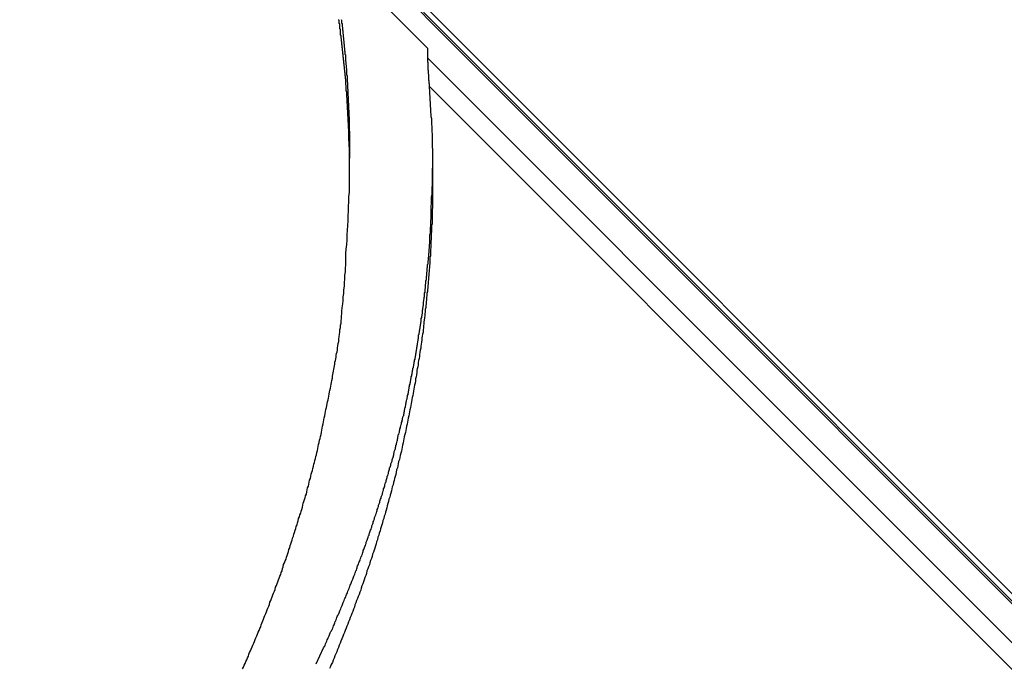
# Model space of a CAD drawing. Extents: x -48.6 to 48.6, y -32.5 to 32.5.
# Drawn here: x -12 to -11.3, y 6.8 to 7.2 of the extents above; entities that cross this region are included whole.
import ezdxf

# ---------------------------------------------------------------- set-up
doc = ezdxf.new("R2010")
doc.units = 0
doc.layers.get('0').update_dxf_attribs({"linetype": 'CONTINUOUS'})

msp = doc.modelspace()

# ---------------------------------------------------------------- linework, layer by layer
at = {"color": 0}
for points in [[(-15.1172, 10.6722), (-9.2759, 4.8309)], [(-15.1172, 10.6722), (-9.2759, 4.8309)], [(-15.1172, 10.6722), (-9.2759, 4.8309)], [(-15.1172, 10.6722), (-9.2759, 4.8309)], [(-15.1172, 10.6722), (-9.2759, 4.8309)], [(-15.1172, 10.6722), (-9.2759, 4.8309)], [(-15.1172, 10.6722), (-9.2759, 4.8309)], [(-15.1172, 10.6722), (-9.2759, 4.8309)], [(-15.1172, 10.6722), (-9.2759, 4.8309)], [(-15.1172, 10.6722), (-9.2759, 4.8309)], [(-15.1172, 10.6722), (-9.2759, 4.8309)], [(-15.1172, 10.6722), (-9.2759, 4.8309)], [(-15.1172, 10.6722), (-9.2759, 4.8309)], [(-15.1172, 10.6722), (-9.2759, 4.8309)], [(-15.1172, 10.6722), (-9.2759, 4.8309)], [(-15.1172, 10.6722), (-9.2759, 4.8309)], [(-15.1172, 10.6722), (-9.2759, 4.8309)], [(-15.1172, 10.6722), (-9.2759, 4.8309)], [(-15.1172, 10.6722), (-9.2759, 4.8309)], [(-15.1172, 10.6722), (-9.2759, 4.8309)], [(-15.1172, 10.6722), (-9.2759, 4.8309)], [(-9.1432, 4.693), (-15.1183, 10.6681)], [(-9.1432, 4.693), (-15.1183, 10.6681)], [(-9.1432, 4.693), (-15.1183, 10.6681)], [(-9.1432, 4.693), (-15.1183, 10.6681)], [(-9.1432, 4.693), (-15.1183, 10.6681)], [(-9.1432, 4.693), (-15.1183, 10.6681)], [(-9.1432, 4.693), (-15.1183, 10.6681)], [(-9.1432, 4.693), (-15.1183, 10.6681)], [(-9.1432, 4.693), (-15.1183, 10.6681)], [(-9.1432, 4.693), (-15.1183, 10.6681)], [(-9.1432, 4.693), (-15.1183, 10.6681)], [(-9.1432, 4.693), (-15.1183, 10.6681)], [(-9.1432, 4.693), (-15.1183, 10.6681)], [(-9.1432, 4.693), (-15.1183, 10.6681)], [(-9.1432, 4.693), (-15.1183, 10.6681)], [(-9.1432, 4.693), (-15.1183, 10.6681)], [(-9.1432, 4.693), (-15.1183, 10.6681)], [(-9.1432, 4.693), (-15.1183, 10.6681)], [(-9.1432, 4.693), (-15.1183, 10.6681)], [(-9.1432, 4.693), (-15.1183, 10.6681)], [(-9.1432, 4.693), (-15.1183, 10.6681)], [(-9.1421, 4.69), (-15.1172, 10.6651)], [(-9.1421, 4.69), (-15.1172, 10.6651)], [(-9.1421, 4.69), (-15.1172, 10.6651)], [(-9.1421, 4.69), (-15.1172, 10.6651)], [(-9.1421, 4.69), (-15.1172, 10.6651)], [(-9.1421, 4.69), (-15.1172, 10.6651)], [(-9.1421, 4.69), (-15.1172, 10.6651)], [(-9.1421, 4.69), (-15.1172, 10.6651)], [(-9.1421, 4.69), (-15.1172, 10.6651)], [(-9.1421, 4.69), (-15.1172, 10.6651)], [(-9.1421, 4.69), (-15.1172, 10.6651)], [(-9.1421, 4.69), (-15.1172, 10.6651)], [(-9.1421, 4.69), (-15.1172, 10.6651)], [(-9.1421, 4.69), (-15.1172, 10.6651)], [(-9.1421, 4.69), (-15.1172, 10.6651)], [(-9.1421, 4.69), (-15.1172, 10.6651)], [(-9.1421, 4.69), (-15.1172, 10.6651)], [(-9.1421, 4.69), (-15.1172, 10.6651)], [(-9.1421, 4.69), (-15.1172, 10.6651)], [(-9.1421, 4.69), (-15.1172, 10.6651)], [(-9.1421, 4.69), (-15.1172, 10.6651)], [(-11.7495, 7.2762), (-11.6797, 7.2064)], [(-11.7495, 7.2762), (-11.6797, 7.2064)], [(-11.7495, 7.2762), (-11.6797, 7.2064)], [(-11.7495, 7.2762), (-11.6797, 7.2064)], [(-11.7495, 7.2762), (-11.6797, 7.2064)], [(-11.7495, 7.2762), (-11.6797, 7.2064)], [(-11.7495, 7.2762), (-11.6797, 7.2064)], [(-11.7495, 7.2762), (-11.6797, 7.2064)], [(-11.7495, 7.2762), (-11.6797, 7.2064)], [(-11.7495, 7.2762), (-11.6797, 7.2064)], [(-11.7495, 7.2762), (-11.6797, 7.2064)], [(-11.7495, 7.2762), (-11.6797, 7.2064)], [(-11.7495, 7.2762), (-11.6797, 7.2064)], [(-11.7495, 7.2762), (-11.6797, 7.2064)], [(-11.7495, 7.2762), (-11.6797, 7.2064)], [(-11.7495, 7.2762), (-11.6797, 7.2064)], [(-11.7495, 7.2762), (-11.6797, 7.2064)], [(-11.7495, 7.2762), (-11.6797, 7.2064)], [(-11.7495, 7.2762), (-11.6797, 7.2064)], [(-11.7495, 7.2762), (-11.6797, 7.2064)], [(-11.7495, 7.2762), (-11.6797, 7.2064)], [(-11.7361, 7.1127), (-11.7361, 7.1171), (-11.7361, 7.1171), (-11.7361, 7.1171), (-11.7361, 7.1174), (-11.7361, 7.1177), (-11.7361, 7.118), (-11.7361, 7.1183), (-11.7361, 7.1186), (-11.7361, 7.1189), (-11.7361, 7.1192), (-11.7361, 7.1194), (-11.7361, 7.1197), (-11.7361, 7.12), (-11.7361, 7.1203), (-11.7361, 7.1206), (-11.7361, 7.1209), (-11.7361, 7.1212), (-11.7361, 7.1215), (-11.7361, 7.1215), (-11.7361, 7.1215), (-11.7361, 7.1218), (-11.7361, 7.1221), (-11.7361, 7.1224), (-11.7361, 7.1227), (-11.7361, 7.123), (-11.7361, 7.1233), (-11.7361, 7.1236), (-11.7361, 7.1239), (-11.7361, 7.1242), (-11.7361, 7.1245), (-11.7361, 7.1248), (-11.7361, 7.1251), (-11.7361, 7.1254), (-11.7361, 7.1257), (-11.7362, 7.126), (-11.7362, 7.126), (-11.7362, 7.126), (-11.7362, 7.1263), (-11.7362, 7.1266), (-11.7362, 7.1269), (-11.7362, 7.1272), (-11.7362, 7.1275), (-11.7362, 7.1278), (-11.7362, 7.1281), (-11.7362, 7.1283), (-11.7362, 7.1286), (-11.7362, 7.1289), (-11.7362, 7.1292), (-11.7362, 7.1295), (-11.7362, 7.1298), (-11.7362, 7.1301), (-11.7362, 7.1304), (-11.7362, 7.1304), (-11.7362, 7.1304), (-11.7362, 7.1307), (-11.7362, 7.131), (-11.7362, 7.1313), (-11.7362, 7.1316), (-11.7362, 7.1319), (-11.7362, 7.1322), (-11.7362, 7.1325), (-11.7362, 7.1328), (-11.7362, 7.1331), (-11.7362, 7.1334), (-11.7362, 7.1337), (-11.7362, 7.134), (-11.7362, 7.1343), (-11.7362, 7.1346), (-11.7363, 7.1349), (-11.7363, 7.1349), (-11.7363, 7.1349), (-11.7363, 7.1352), (-11.7363, 7.1355), (-11.7363, 7.1358), (-11.7363, 7.1361), (-11.7363, 7.1364), (-11.7363, 7.1367), (-11.7363, 7.137), (-11.7363, 7.1373), (-11.7363, 7.1376), (-11.7363, 7.1379), (-11.7363, 7.1382), (-11.7363, 7.1385), (-11.7363, 7.1388), (-11.7363, 7.1391), (-11.7365, 7.1394), (-11.7365, 7.1394), (-11.7365, 7.1394), (-11.7365, 7.1397), (-11.7365, 7.14), (-11.7365, 7.1403), (-11.7365, 7.1406), (-11.7365, 7.1409), (-11.7365, 7.1412), (-11.7365, 7.1415), (-11.7365, 7.1417), (-11.7365, 7.142), (-11.7365, 7.1423), (-11.7365, 7.1426), (-11.7365, 7.1429), (-11.7365, 7.1432), (-11.7365, 7.1435), (-11.7366, 7.1438), (-11.7366, 7.1438), (-11.7366, 7.1438), (-11.7366, 7.1441), (-11.7366, 7.1444), (-11.7366, 7.1447), (-11.7366, 7.145), (-11.7366, 7.1453), (-11.7366, 7.1456), (-11.7366, 7.1459), (-11.7366, 7.1462), (-11.7366, 7.1465), (-11.7366, 7.1468), (-11.7366, 7.1471), (-11.7366, 7.1474), (-11.7366, 7.1477), (-11.7366, 7.148), (-11.7368, 7.1483), (-11.7368, 7.1483), (-11.7368, 7.1483), (-11.7368, 7.1486), (-11.7368, 7.1489), (-11.7368, 7.1492), (-11.7368, 7.1495), (-11.7368, 7.1498), (-11.7368, 7.1501), (-11.7368, 7.1504), (-11.7368, 7.1507), (-11.7368, 7.151), (-11.7368, 7.1513), (-11.7368, 7.1516), (-11.7368, 7.1519), (-11.7368, 7.1522), (-11.7368, 7.1525), (-11.737, 7.1528), (-11.737, 7.1528), (-11.737, 7.1528), (-11.737, 7.1531), (-11.737, 7.1534), (-11.737, 7.1537), (-11.737, 7.154), (-11.737, 7.1543), (-11.737, 7.1546), (-11.737, 7.1549), (-11.737, 7.1551), (-11.737, 7.1554), (-11.737, 7.1557), (-11.737, 7.156), (-11.737, 7.1563), (-11.737, 7.1566), (-11.737, 7.1569), (-11.7372, 7.1572), (-11.7372, 7.1572), (-11.7372, 7.1572), (-11.7372, 7.1575), (-11.7372, 7.1578), (-11.7372, 7.1581), (-11.7372, 7.1584), (-11.7372, 7.1587), (-11.7372, 7.159), (-11.7372, 7.1593), (-11.7372, 7.1596), (-11.7372, 7.1599), (-11.7372, 7.1602), (-11.7372, 7.1605), (-11.7372, 7.1608), (-11.7372, 7.1611), (-11.7372, 7.1614), (-11.7375, 7.1617), (-11.7375, 7.1617), (-11.7375, 7.1617), (-11.7375, 7.162), (-11.7375, 7.1623), (-11.7375, 7.1626), (-11.7375, 7.1629), (-11.7375, 7.1632), (-11.7375, 7.1635), (-11.7375, 7.1638), (-11.7375, 7.1641), (-11.7375, 7.1644), (-11.7375, 7.1647), (-11.7375, 7.165), (-11.7375, 7.1653), (-11.7375, 7.1656), (-11.7375, 7.1659), (-11.7378, 7.1662), (-11.7378, 7.1662), (-11.7378, 7.1662), (-11.7378, 7.1665), (-11.7378, 7.1668), (-11.7378, 7.1671), (-11.7378, 7.1674), (-11.7378, 7.1677), (-11.7378, 7.168), (-11.7378, 7.1683), (-11.7378, 7.1686), (-11.7378, 7.1689), (-11.7378, 7.1692), (-11.7378, 7.1695), (-11.7378, 7.1698), (-11.7378, 7.1701), (-11.7378, 7.1704), (-11.7381, 7.1707), (-11.7381, 7.1707), (-11.7381, 7.1707), (-11.7381, 7.171), (-11.7381, 7.1713), (-11.7381, 7.1716), (-11.7381, 7.1719), (-11.7381, 7.1722), (-11.7381, 7.1725), (-11.7381, 7.1728), (-11.7381, 7.1731), (-11.7381, 7.1734), (-11.7381, 7.1737), (-11.7381, 7.174), (-11.7381, 7.1743), (-11.7381, 7.1746), (-11.7381, 7.1749), (-11.7384, 7.1752), (-11.7384, 7.1752), (-11.7384, 7.1752), (-11.7384, 7.1755), (-11.7384, 7.1758), (-11.7384, 7.1761), (-11.7384, 7.1764), (-11.7384, 7.1767), (-11.7384, 7.177), (-11.7384, 7.1773), (-11.7384, 7.1776), (-11.7384, 7.1779), (-11.7384, 7.1782), (-11.7384, 7.1785), (-11.7384, 7.1788), (-11.7384, 7.1791), (-11.7384, 7.1794), (-11.7387, 7.1797), (-11.7387, 7.1797), (-11.7387, 7.1797), (-11.7387, 7.18), (-11.7387, 7.1803), (-11.7387, 7.1806), (-11.7387, 7.1809), (-11.7387, 7.1812), (-11.7387, 7.1815), (-11.7388, 7.1818), (-11.7388, 7.1821), (-11.7388, 7.1824), (-11.7388, 7.1827), (-11.7388, 7.183), (-11.7388, 7.1833), (-11.7388, 7.1836), (-11.7388, 7.1839), (-11.7391, 7.1842), (-11.7391, 7.1842), (-11.7391, 7.1842), (-11.7391, 7.1845), (-11.7391, 7.1848), (-11.7391, 7.1851), (-11.7391, 7.1854), (-11.7391, 7.1857), (-11.7391, 7.186), (-11.7392, 7.1863), (-11.7392, 7.1866), (-11.7392, 7.1869), (-11.7392, 7.1872), (-11.7392, 7.1875), (-11.7392, 7.1878), (-11.7392, 7.1881), (-11.7392, 7.1884), (-11.7395, 7.1887), (-11.7395, 7.1887), (-11.7395, 7.1887), (-11.7395, 7.189), (-11.7395, 7.1893), (-11.7395, 7.1896), (-11.7395, 7.1899), (-11.7395, 7.1902), (-11.7395, 7.1905), (-11.7396, 7.1908), (-11.7396, 7.1911), (-11.7396, 7.1914), (-11.7396, 7.1917), (-11.7396, 7.192), (-11.7396, 7.1923), (-11.7396, 7.1926), (-11.7396, 7.1929), (-11.7399, 7.1932), (-11.7399, 7.1932), (-11.7399, 7.1932), (-11.7399, 7.1935), (-11.7399, 7.1938), (-11.7399, 7.1941), (-11.7399, 7.1944), (-11.7399, 7.1947), (-11.7399, 7.195), (-11.7401, 7.1953), (-11.7401, 7.1956), (-11.7401, 7.1959), (-11.7401, 7.1962), (-11.7401, 7.1965), (-11.7401, 7.1968), (-11.7401, 7.1971), (-11.7401, 7.1974), (-11.7404, 7.1977), (-11.7404, 7.1977), (-11.7404, 7.1977), (-11.7404, 7.198), (-11.7404, 7.1983), (-11.7404, 7.1986), (-11.7404, 7.1989), (-11.7404, 7.1992), (-11.7404, 7.1995), (-11.7406, 7.1998), (-11.7406, 7.2001), (-11.7406, 7.2004), (-11.7406, 7.2007), (-11.7406, 7.201), (-11.7406, 7.2013), (-11.7406, 7.2016), (-11.7406, 7.2019), (-11.7409, 7.2022), (-11.7409, 7.2022), (-11.7409, 7.2022), (-11.7409, 7.2025), (-11.7409, 7.2028), (-11.7409, 7.2031), (-11.7409, 7.2034), (-11.7409, 7.2037), (-11.7409, 7.204), (-11.7411, 7.2043), (-11.7411, 7.2045), (-11.7411, 7.2048), (-11.7411, 7.2051), (-11.7411, 7.2054), (-11.7411, 7.2057), (-11.7411, 7.206), (-11.7411, 7.2063), (-11.7414, 7.2066), (-11.7414, 7.2066), (-11.7414, 7.2067), (-11.7414, 7.207), (-11.7414, 7.2073), (-11.7414, 7.2076), (-11.7414, 7.2079), (-11.7414, 7.2082), (-11.7414, 7.2085), (-11.7416, 7.2088), (-11.7416, 7.2091), (-11.7416, 7.2094), (-11.7416, 7.2097), (-11.7416, 7.21), (-11.7416, 7.2103), (-11.7416, 7.2106), (-11.7416, 7.2109), (-11.7419, 7.2112), (-11.7419, 7.2112), (-11.7419, 7.2113), (-11.7419, 7.2116), (-11.7419, 7.2119), (-11.7419, 7.2122), (-11.7419, 7.2125), (-11.7419, 7.2128), (-11.7419, 7.2131), (-11.7422, 7.2134), (-11.7422, 7.2137), (-11.7422, 7.214), (-11.7422, 7.2143), (-11.7422, 7.2146), (-11.7422, 7.2149), (-11.7422, 7.2152), (-11.7422, 7.2155), (-11.7425, 7.2158), (-11.7425, 7.2158), (-11.7425, 7.2158), (-11.7425, 7.2161), (-11.7425, 7.2164), (-11.7425, 7.2167), (-11.7425, 7.217), (-11.7425, 7.2173), (-11.7425, 7.2176), (-11.7427, 7.2179), (-11.7427, 7.2181), (-11.7427, 7.2184), (-11.7427, 7.2187), (-11.7427, 7.219), (-11.7427, 7.2193), (-11.7427, 7.2196), (-11.7427, 7.2199), (-11.743, 7.2202), (-11.743, 7.2202), (-11.743, 7.2202), (-11.743, 7.2205), (-11.743, 7.2208), (-11.743, 7.2211), (-11.743, 7.2211), (-11.743, 7.2214), (-11.743, 7.2217), (-11.7432, 7.222), (-11.7432, 7.222), (-11.7432, 7.2223), (-11.7432, 7.2226), (-11.7432, 7.2229), (-11.7432, 7.2232), (-11.7432, 7.2235), (-11.7432, 7.2238), (-11.7435, 7.2241), (-11.7435, 7.2241), (-11.7435, 7.2244), (-11.7435, 7.2247), (-11.7435, 7.225), (-11.7435, 7.2253), (-11.7435, 7.2256), (-11.7435, 7.2259), (-11.7435, 7.2262), (-11.7438, 7.2265), (-11.7438, 7.2268), (-11.7438, 7.2271)], [(-11.7421, 7.2269), (-11.7418, 7.2264), (-11.7418, 7.2261), (-11.7418, 7.2258), (-11.7418, 7.2255), (-11.7418, 7.2252), (-11.7418, 7.2249), (-11.7418, 7.2246), (-11.7418, 7.2243), (-11.7415, 7.224), (-11.7415, 7.2237), (-11.7415, 7.2234), (-11.7415, 7.2231), (-11.7415, 7.2228), (-11.7415, 7.2225), (-11.7415, 7.2222), (-11.7415, 7.2219), (-11.7415, 7.2219), (-11.7412, 7.2214), (-11.7412, 7.2211), (-11.7412, 7.2208), (-11.7412, 7.2205), (-11.7412, 7.2202), (-11.7412, 7.2199), (-11.7412, 7.2196), (-11.7412, 7.2193), (-11.7409, 7.219), (-11.7409, 7.2187), (-11.7409, 7.2184), (-11.7409, 7.2181), (-11.7409, 7.2178), (-11.7409, 7.2175), (-11.7409, 7.2172), (-11.7409, 7.2169), (-11.7409, 7.2169), (-11.7406, 7.2165), (-11.7406, 7.2162), (-11.7406, 7.2159), (-11.7406, 7.2156), (-11.7406, 7.2153), (-11.7406, 7.215), (-11.7406, 7.2147), (-11.7406, 7.2144), (-11.7404, 7.2141), (-11.7404, 7.2138), (-11.7404, 7.2135), (-11.7404, 7.2132), (-11.7404, 7.2129), (-11.7404, 7.2126), (-11.7404, 7.2123), (-11.7404, 7.212), (-11.7404, 7.212), (-11.7401, 7.2115), (-11.7401, 7.2112), (-11.7401, 7.2109), (-11.7401, 7.2106), (-11.7401, 7.2103), (-11.7401, 7.21), (-11.7401, 7.2097), (-11.7401, 7.2094), (-11.7399, 7.2091), (-11.7399, 7.2088), (-11.7399, 7.2085), (-11.7399, 7.2082), (-11.7399, 7.2079), (-11.7399, 7.2076), (-11.7399, 7.2073), (-11.7399, 7.207), (-11.7399, 7.207), (-11.7396, 7.2065), (-11.7396, 7.2062), (-11.7396, 7.2059), (-11.7396, 7.2056), (-11.7396, 7.2053), (-11.7396, 7.205), (-11.7396, 7.2047), (-11.7396, 7.2044), (-11.7394, 7.2041), (-11.7394, 7.2038), (-11.7394, 7.2035), (-11.7394, 7.2032), (-11.7394, 7.2029), (-11.7394, 7.2026), (-11.7394, 7.2023), (-11.7394, 7.202), (-11.7394, 7.202), (-11.7391, 7.2015), (-11.7391, 7.2012), (-11.7391, 7.2009), (-11.7391, 7.2006), (-11.7391, 7.2003), (-11.7391, 7.2), (-11.7391, 7.1997), (-11.7391, 7.1994), (-11.739, 7.1991), (-11.739, 7.1988), (-11.739, 7.1985), (-11.739, 7.1982), (-11.739, 7.1979), (-11.739, 7.1976), (-11.739, 7.1973), (-11.739, 7.197), (-11.739, 7.197), (-11.7387, 7.1965), (-11.7387, 7.1962), (-11.7387, 7.1959), (-11.7387, 7.1956), (-11.7387, 7.1953), (-11.7387, 7.195), (-11.7387, 7.1947), (-11.7387, 7.1944), (-11.7386, 7.1941), (-11.7386, 7.1938), (-11.7386, 7.1935), (-11.7386, 7.1932), (-11.7386, 7.1929), (-11.7386, 7.1926), (-11.7386, 7.1923), (-11.7386, 7.192), (-11.7386, 7.192), (-11.7383, 7.1915), (-11.7383, 7.1912), (-11.7383, 7.1909), (-11.7383, 7.1906), (-11.7383, 7.1903), (-11.7383, 7.19), (-11.7383, 7.1897), (-11.7383, 7.1894), (-11.7382, 7.1891), (-11.7382, 7.1888), (-11.7382, 7.1885), (-11.7382, 7.1882), (-11.7382, 7.1879), (-11.7382, 7.1876), (-11.7382, 7.1873), (-11.7382, 7.187), (-11.7382, 7.187), (-11.7379, 7.1865), (-11.7379, 7.1862), (-11.7379, 7.1859), (-11.7379, 7.1856), (-11.7379, 7.1853), (-11.7379, 7.185), (-11.7379, 7.1847), (-11.7379, 7.1844), (-11.7379, 7.1841), (-11.7379, 7.1838), (-11.7379, 7.1835), (-11.7379, 7.1832), (-11.7379, 7.1829), (-11.7379, 7.1826), (-11.7379, 7.1823), (-11.7379, 7.182), (-11.7379, 7.182), (-11.7376, 7.1815), (-11.7376, 7.1812), (-11.7376, 7.1809), (-11.7376, 7.1806), (-11.7376, 7.1803), (-11.7376, 7.18), (-11.7376, 7.1797), (-11.7376, 7.1794), (-11.7376, 7.1791), (-11.7376, 7.1788), (-11.7376, 7.1785), (-11.7376, 7.1782), (-11.7376, 7.1779), (-11.7376, 7.1776), (-11.7376, 7.1773), (-11.7376, 7.177), (-11.7376, 7.177), (-11.7373, 7.1766), (-11.7373, 7.1763), (-11.7373, 7.176), (-11.7373, 7.1757), (-11.7373, 7.1754), (-11.7373, 7.1751), (-11.7373, 7.1748), (-11.7373, 7.1745), (-11.7373, 7.1742), (-11.7373, 7.1739), (-11.7373, 7.1736), (-11.7373, 7.1733), (-11.7373, 7.173), (-11.7373, 7.1727), (-11.7373, 7.1724), (-11.7373, 7.1721), (-11.7373, 7.1721), (-11.737, 7.1715), (-11.737, 7.1712), (-11.737, 7.1709), (-11.737, 7.1706), (-11.737, 7.1703), (-11.737, 7.17), (-11.737, 7.1697), (-11.737, 7.1694), (-11.737, 7.1691), (-11.737, 7.1688), (-11.737, 7.1685), (-11.737, 7.1682), (-11.737, 7.1679), (-11.737, 7.1676), (-11.737, 7.1673), (-11.737, 7.167), (-11.737, 7.167), (-11.7368, 7.1664), (-11.7368, 7.1661), (-11.7368, 7.1658), (-11.7368, 7.1655), (-11.7368, 7.1652), (-11.7368, 7.1649), (-11.7368, 7.1646), (-11.7368, 7.1643), (-11.7368, 7.1639), (-11.7368, 7.1636), (-11.7368, 7.1633), (-11.7368, 7.163), (-11.7368, 7.1627), (-11.7368, 7.1624), (-11.7368, 7.1621), (-11.7368, 7.1618), (-11.7368, 7.1618), (-11.7366, 7.1615), (-11.7366, 7.1612), (-11.7366, 7.1609), (-11.7366, 7.1606), (-11.7366, 7.1603), (-11.7366, 7.16), (-11.7366, 7.1597), (-11.7366, 7.1594), (-11.7366, 7.1591), (-11.7366, 7.1588), (-11.7366, 7.1585), (-11.7366, 7.1582), (-11.7366, 7.1579), (-11.7366, 7.1576), (-11.7366, 7.1573), (-11.7366, 7.157), (-11.7366, 7.157), (-11.7364, 7.1567), (-11.7364, 7.1564), (-11.7364, 7.1561), (-11.7364, 7.1558), (-11.7364, 7.1555), (-11.7364, 7.1552), (-11.7364, 7.1549), (-11.7364, 7.1547), (-11.7364, 7.1544), (-11.7364, 7.1541), (-11.7364, 7.1538), (-11.7364, 7.1535), (-11.7364, 7.1532), (-11.7364, 7.1529), (-11.7364, 7.1526), (-11.7364, 7.1526), (-11.7364, 7.1526), (-11.7363, 7.152), (-11.7363, 7.1517), (-11.7363, 7.1514), (-11.7363, 7.1511), (-11.7363, 7.1505), (-11.7363, 7.1502), (-11.7363, 7.1499), (-11.7363, 7.1496), (-11.7363, 7.149), (-11.7363, 7.1487), (-11.7363, 7.1484), (-11.7363, 7.1481), (-11.7363, 7.1478), (-11.7363, 7.1475), (-11.7363, 7.1472), (-11.7363, 7.1469), (-11.7363, 7.1469), (-11.7362, 7.1463), (-11.7362, 7.1457), (-11.7362, 7.1451), (-11.7362, 7.1445), (-11.7362, 7.1439), (-11.7362, 7.1433), (-11.7362, 7.1427), (-11.7362, 7.1424), (-11.7362, 7.1418), (-11.7362, 7.1412), (-11.7362, 7.1406), (-11.7362, 7.1403), (-11.7362, 7.1397), (-11.7362, 7.1391), (-11.7362, 7.1385), (-11.7362, 7.1382), (-11.7362, 7.1382), (-11.7361, 7.1373), (-11.7361, 7.1367), (-11.7361, 7.1358), (-11.7361, 7.1352), (-11.7361, 7.1343), (-11.7361, 7.1337), (-11.7361, 7.1331), (-11.7361, 7.1325), (-11.7361, 7.1316), (-11.7361, 7.131), (-11.7361, 7.1301), (-11.7361, 7.1295), (-11.7361, 7.1286), (-11.7361, 7.128), (-11.7361, 7.1274), (-11.7361, 7.1268)], [(-11.6797, 7.2064), (-11.6797, 7.2064)], [(-11.6797, 7.2064), (-11.6797, 7.2064)], [(-11.6797, 7.2064), (-11.6797, 7.1994)], [(-11.6797, 7.2064), (-11.6797, 7.1994)], [(-11.6797, 7.2064), (-11.6797, 7.1994)], [(-11.6797, 7.2064), (-11.6797, 7.1994)], [(-11.6797, 7.2064), (-11.6797, 7.1994)], [(-11.6797, 7.2064), (-11.6797, 7.1994)], [(-11.6797, 7.2064), (-11.6797, 7.1994)], [(-11.6797, 7.2064), (-11.6797, 7.1994)], [(-11.6797, 7.2064), (-11.6797, 7.1994)], [(-11.6797, 7.2064), (-11.6797, 7.1994)], [(-11.6797, 7.2064), (-11.6797, 7.1994)], [(-11.6797, 7.2064), (-11.6797, 7.1994)], [(-11.6797, 7.2064), (-11.6797, 7.1994)], [(-11.6797, 7.2064), (-11.6797, 7.1994)], [(-11.6797, 7.2064), (-11.6797, 7.1994)], [(-11.6797, 7.2064), (-11.6797, 7.1994)], [(-11.6797, 7.2064), (-11.6797, 7.1994)], [(-11.6797, 7.2064), (-11.6797, 7.1994)], [(-11.6797, 7.2064), (-11.6797, 7.1994)], [(-11.6797, 7.2064), (-11.6797, 7.1994)], [(-11.6797, 7.2064), (-11.6797, 7.1994)], [(-11.6797, 7.1994), (-11.6797, 7.1994), (-11.6797, 7.1991), (-11.6797, 7.1991), (-11.6797, 7.1989), (-11.6797, 7.1989), (-11.6797, 7.1986), (-11.6797, 7.1986), (-11.6797, 7.1986), (-11.6797, 7.1986), (-11.6797, 7.1983), (-11.6797, 7.1983), (-11.6797, 7.1982), (-11.6797, 7.1982), (-11.6797, 7.1979), (-11.6797, 7.1979), (-11.6797, 7.1979), (-11.6797, 7.1979), (-11.6797, 7.1979), (-11.6796, 7.1976), (-11.6796, 7.1976), (-11.6796, 7.1973), (-11.6796, 7.1973), (-11.6796, 7.197), (-11.6796, 7.197), (-11.6796, 7.197), (-11.6796, 7.197), (-11.6796, 7.1967), (-11.6796, 7.1967), (-11.6796, 7.1967), (-11.6796, 7.1967), (-11.6796, 7.1964), (-11.6796, 7.1964), (-11.6796, 7.1964), (-11.6796, 7.1964), (-11.6796, 7.1964), (-11.6795, 7.1961), (-11.6795, 7.1958), (-11.6795, 7.1955), (-11.6795, 7.1955), (-11.6795, 7.1952), (-11.6795, 7.1952), (-11.6795, 7.1949), (-11.6795, 7.1949), (-11.6795, 7.1946), (-11.6795, 7.1943), (-11.6795, 7.194), (-11.6795, 7.194), (-11.6795, 7.1937), (-11.6795, 7.1937), (-11.6795, 7.1934), (-11.6795, 7.1934), (-11.6795, 7.1934), (-11.6794, 7.1931), (-11.6794, 7.1928), (-11.6794, 7.1925), (-11.6794, 7.1925), (-11.6794, 7.1922), (-11.6794, 7.1922), (-11.6794, 7.1919), (-11.6794, 7.1919), (-11.6794, 7.1916), (-11.6794, 7.1915), (-11.6794, 7.1912), (-11.6794, 7.1912), (-11.6794, 7.1909), (-11.6794, 7.1909), (-11.6794, 7.1906), (-11.6794, 7.1906), (-11.6794, 7.1906), (-11.6793, 7.1903), (-11.6793, 7.1903), (-11.6793, 7.1902), (-11.6793, 7.1902), (-11.6793, 7.1899), (-11.6793, 7.1899), (-11.6793, 7.1899), (-11.6793, 7.1899), (-11.6793, 7.1896), (-11.6793, 7.1896), (-11.6793, 7.1896), (-11.6793, 7.1896), (-11.6793, 7.1893), (-11.6793, 7.1893), (-11.6793, 7.1893), (-11.6793, 7.1893), (-11.6793, 7.1893), (-11.6792, 7.189), (-11.6792, 7.189), (-11.6792, 7.1889), (-11.6792, 7.1889), (-11.6792, 7.1886), (-11.6792, 7.1886), (-11.6792, 7.1886), (-11.6792, 7.1886), (-11.6792, 7.1883), (-11.6792, 7.1883), (-11.6792, 7.1883), (-11.6792, 7.1883), (-11.6792, 7.188), (-11.6792, 7.188), (-11.6792, 7.188), (-11.6792, 7.188), (-11.6792, 7.188), (-11.6789, 7.1876), (-11.6789, 7.1873), (-11.6789, 7.187), (-11.6789, 7.1867), (-11.6789, 7.1864), (-11.6789, 7.1861), (-11.6789, 7.1858), (-11.6789, 7.1855), (-11.6789, 7.1852), (-11.6789, 7.1849), (-11.6789, 7.1846), (-11.6789, 7.1843), (-11.6789, 7.184), (-11.6789, 7.1837), (-11.6789, 7.1834), (-11.6789, 7.1832), (-11.6789, 7.1832), (-11.6788, 7.1829), (-11.6788, 7.1829), (-11.6788, 7.1826), (-11.6788, 7.1826), (-11.6788, 7.1823), (-11.6788, 7.1823), (-11.6788, 7.182), (-11.6788, 7.182), (-11.6788, 7.1817), (-11.6788, 7.1817), (-11.6788, 7.1814), (-11.6788, 7.1814), (-11.6788, 7.1811), (-11.6788, 7.1811), (-11.6788, 7.181), (-11.6788, 7.181), (-11.6788, 7.181), (-11.6786, 7.1807), (-11.6786, 7.1807), (-11.6786, 7.1804), (-11.6786, 7.1804), (-11.6786, 7.1801), (-11.6786, 7.1801), (-11.6786, 7.1798), (-11.6786, 7.1798), (-11.6786, 7.1795), (-11.6786, 7.1795), (-11.6786, 7.1792), (-11.6786, 7.1792), (-11.6786, 7.1789), (-11.6786, 7.1789), (-11.6786, 7.1789), (-11.6786, 7.1789)], [(-11.6797, 7.1994), (-11.6797, 7.1994)], [(-11.6797, 7.1994), (-11.6797, 7.1994)], [(-11.6797, 7.1994), (-9.1421, 4.6618)], [(-11.6797, 7.1994), (-9.1421, 4.6618)], [(-11.6797, 7.1994), (-9.1421, 4.6618)], [(-11.6797, 7.1994), (-9.1421, 4.6618)], [(-11.6797, 7.1994), (-9.1421, 4.6618)], [(-11.6797, 7.1994), (-9.1421, 4.6618)], [(-11.6797, 7.1994), (-9.1421, 4.6618)], [(-11.6797, 7.1994), (-9.1421, 4.6618)], [(-11.6797, 7.1994), (-9.1421, 4.6618)], [(-11.6797, 7.1994), (-9.1421, 4.6618)], [(-11.6797, 7.1994), (-9.1421, 4.6618)], [(-11.6797, 7.1994), (-9.1421, 4.6618)], [(-11.6797, 7.1994), (-9.1421, 4.6618)], [(-11.6797, 7.1994), (-9.1421, 4.6618)], [(-11.6797, 7.1994), (-9.1421, 4.6618)], [(-11.6797, 7.1994), (-9.1421, 4.6618)], [(-11.6797, 7.1994), (-9.1421, 4.6618)], [(-11.6797, 7.1994), (-9.1421, 4.6618)], [(-11.6797, 7.1994), (-9.1421, 4.6618)], [(-11.6797, 7.1994), (-9.1421, 4.6618)], [(-11.6797, 7.1994), (-9.1421, 4.6618)], [(-11.6786, 7.1789), (-11.6772, 7.1569), (-11.6772, 7.1569), (-11.6769, 7.1554), (-11.6769, 7.1539), (-11.6769, 7.1524), (-11.6769, 7.1512), (-11.6766, 7.1497), (-11.6766, 7.1485), (-11.6766, 7.147), (-11.6766, 7.1458), (-11.6763, 7.1443), (-11.6763, 7.1428), (-11.6763, 7.1413), (-11.6763, 7.1401), (-11.6763, 7.1386), (-11.6763, 7.1374), (-11.6763, 7.1359), (-11.6763, 7.1347), (-11.6763, 7.1347), (-11.676, 7.1332), (-11.676, 7.1317), (-11.676, 7.1302), (-11.676, 7.129), (-11.676, 7.1275), (-11.676, 7.1261), (-11.676, 7.1246), (-11.676, 7.1234), (-11.676, 7.1219), (-11.676, 7.1204), (-11.676, 7.1189), (-11.676, 7.1177), (-11.676, 7.1162), (-11.676, 7.115), (-11.676, 7.1135), (-11.676, 7.1123), (-11.676, 7.1123), (-11.676, 7.1108), (-11.676, 7.1093), (-11.676, 7.1078), (-11.676, 7.1066), (-11.676, 7.1051), (-11.676, 7.1036), (-11.676, 7.1021), (-11.676, 7.1009), (-11.676, 7.0994), (-11.676, 7.0979), (-11.676, 7.0964), (-11.676, 7.0952), (-11.676, 7.0937), (-11.676, 7.0924), (-11.676, 7.0909), (-11.6763, 7.0897), (-11.6763, 7.0897), (-11.6763, 7.0882), (-11.6763, 7.0867), (-11.6763, 7.0852), (-11.6764, 7.0839), (-11.6764, 7.0824), (-11.6764, 7.0809), (-11.6764, 7.0794), (-11.6767, 7.0782), (-11.6767, 7.0767), (-11.6767, 7.0752), (-11.6767, 7.0737), (-11.677, 7.0725), (-11.677, 7.071), (-11.677, 7.0695), (-11.677, 7.068), (-11.6773, 7.0668), (-11.6773, 7.0668), (-11.6773, 7.0653), (-11.6773, 7.0638), (-11.6773, 7.0623), (-11.6776, 7.0608), (-11.6776, 7.0593), (-11.6776, 7.0578), (-11.6776, 7.0563), (-11.6779, 7.0551), (-11.6779, 7.0536), (-11.6779, 7.0521), (-11.6779, 7.0506), (-11.6782, 7.0494), (-11.6782, 7.0479), (-11.6785, 7.0464), (-11.6785, 7.0449), (-11.6788, 7.0437), (-11.6788, 7.0437), (-11.6788, 7.0422), (-11.6789, 7.0407), (-11.6789, 7.0392), (-11.6792, 7.0377), (-11.6792, 7.0362), (-11.6795, 7.0347), (-11.6795, 7.0332), (-11.6798, 7.032), (-11.6798, 7.0305), (-11.6801, 7.029), (-11.6801, 7.0275), (-11.6804, 7.0261), (-11.6804, 7.0246), (-11.6807, 7.0231), (-11.6807, 7.0216), (-11.681, 7.0204), (-11.681, 7.0204), (-11.681, 7.0189), (-11.6813, 7.0174), (-11.6813, 7.0159), (-11.6816, 7.0144), (-11.6816, 7.0129), (-11.6819, 7.0114), (-11.682, 7.0099), (-11.6823, 7.0087), (-11.6823, 7.0072), (-11.6826, 7.0057), (-11.6826, 7.0042), (-11.6829, 7.0027), (-11.6829, 7.0012), (-11.6832, 6.9997), (-11.6835, 6.9982), (-11.6838, 6.997), (-11.6838, 6.997), (-11.6838, 6.9955), (-11.6841, 6.994), (-11.6843, 6.9925), (-11.6846, 6.991), (-11.6846, 6.9895), (-11.6849, 6.988), (-11.6852, 6.9865), (-11.6855, 6.9851), (-11.6855, 6.9836), (-11.6858, 6.9821), (-11.6861, 6.9806), (-11.6864, 6.9791), (-11.6865, 6.9776), (-11.6868, 6.9761), (-11.6871, 6.9746), (-11.6874, 6.9734), (-11.6874, 6.9734), (-11.6874, 6.9719), (-11.6877, 6.9704), (-11.688, 6.9689), (-11.6883, 6.9674), (-11.6884, 6.9659), (-11.6887, 6.9644), (-11.689, 6.9629), (-11.6893, 6.9614), (-11.6895, 6.9599), (-11.6898, 6.9584), (-11.6901, 6.9569), (-11.6904, 6.9554), (-11.6907, 6.9539), (-11.691, 6.9524), (-11.6913, 6.9509), (-11.6916, 6.9496), (-11.6916, 6.9496), (-11.6918, 6.9481), (-11.6921, 6.9466), (-11.6924, 6.9451), (-11.6927, 6.9436), (-11.693, 6.9421), (-11.6933, 6.9406), (-11.6936, 6.9391), (-11.6939, 6.9376), (-11.6942, 6.9361), (-11.6945, 6.9346), (-11.6948, 6.9331), (-11.6951, 6.9316), (-11.6954, 6.9301), (-11.6957, 6.9286), (-11.696, 6.9271), (-11.6965, 6.9256), (-11.6965, 6.9256), (-11.6968, 6.9241), (-11.6971, 6.9226), (-11.6974, 6.9211), (-11.6977, 6.9196), (-11.698, 6.9181), (-11.6983, 6.9166), (-11.6986, 6.9151), (-11.6991, 6.9136), (-11.6994, 6.9121), (-11.6997, 6.9106), (-11.7, 6.9091), (-11.7006, 6.9076), (-11.7009, 6.9061), (-11.7012, 6.9046), (-11.7015, 6.9031), (-11.7021, 6.9016), (-11.7021, 6.9016), (-11.7024, 6.8999), (-11.7027, 6.8984), (-11.703, 6.8969), (-11.7036, 6.8954), (-11.7039, 6.8939), (-11.7043, 6.8924), (-11.7046, 6.8909), (-11.7052, 6.8894), (-11.7055, 6.8879), (-11.7058, 6.8864), (-11.7061, 6.8849), (-11.7067, 6.8834), (-11.707, 6.8819), (-11.7076, 6.8804), (-11.7079, 6.8789), (-11.7085, 6.8774), (-11.7085, 6.8774), (-11.7088, 6.8756), (-11.7092, 6.8741), (-11.7095, 6.8726), (-11.7101, 6.8711), (-11.7104, 6.8696), (-11.711, 6.8681), (-11.7113, 6.8666), (-11.7119, 6.8651), (-11.7122, 6.8635), (-11.7128, 6.862), (-11.7131, 6.8605), (-11.7137, 6.859), (-11.714, 6.8575), (-11.7146, 6.856), (-11.715, 6.8545), (-11.7156, 6.853), (-11.7156, 6.853), (-11.7159, 6.8512), (-11.7165, 6.8497), (-11.7168, 6.8482), (-11.7174, 6.8467), (-11.7177, 6.8452), (-11.7183, 6.8437), (-11.7188, 6.8422), (-11.7194, 6.8407), (-11.7197, 6.8391), (-11.7203, 6.8376), (-11.7208, 6.8361), (-11.7214, 6.8346), (-11.7217, 6.8331), (-11.7223, 6.8316), (-11.7229, 6.8301), (-11.7235, 6.8286), (-11.7235, 6.8286), (-11.7238, 6.8268), (-11.7244, 6.8253), (-11.725, 6.8238), (-11.7256, 6.8223), (-11.7259, 6.8208), (-11.7265, 6.8193), (-11.7271, 6.8178), (-11.7277, 6.8163), (-11.728, 6.8147), (-11.7286, 6.8132), (-11.7292, 6.8117), (-11.7298, 6.8102), (-11.7304, 6.8087), (-11.731, 6.8072), (-11.7316, 6.8057), (-11.7322, 6.8042), (-11.7322, 6.8042), (-11.7326, 6.8024), (-11.7332, 6.8009), (-11.7338, 6.7994), (-11.7344, 6.7979), (-11.735, 6.7964), (-11.7356, 6.7949), (-11.7362, 6.7934), (-11.7368, 6.7919), (-11.7374, 6.7902), (-11.738, 6.7887), (-11.7386, 6.7872), (-11.7392, 6.7857), (-11.7398, 6.7842), (-11.7404, 6.7827), (-11.741, 6.7812), (-11.7417, 6.7797), (-11.7417, 6.7797), (-11.7423, 6.7779), (-11.7429, 6.7764), (-11.7435, 6.7749), (-11.7441, 6.7734), (-11.7447, 6.7718), (-11.7453, 6.7703), (-11.7459, 6.7688), (-11.7467, 6.7673), (-11.7473, 6.7656), (-11.7479, 6.7641), (-11.7485, 6.7626), (-11.7493, 6.7611), (-11.7499, 6.7596), (-11.7505, 6.7581)], [(-11.6786, 7.1789), (-11.6786, 7.1789)], [(-9.1526, 4.653), (-11.6786, 7.1789)], [(-9.1526, 4.653), (-11.6786, 7.1789)], [(-9.1526, 4.653), (-11.6786, 7.1789)], [(-9.1526, 4.653), (-11.6786, 7.1789)], [(-9.1526, 4.653), (-11.6786, 7.1789)], [(-9.1526, 4.653), (-11.6786, 7.1789)], [(-9.1526, 4.653), (-11.6786, 7.1789)], [(-9.1526, 4.653), (-11.6786, 7.1789)], [(-9.1526, 4.653), (-11.6786, 7.1789)], [(-9.1526, 4.653), (-11.6786, 7.1789)], [(-9.1526, 4.653), (-11.6786, 7.1789)], [(-9.1526, 4.653), (-11.6786, 7.1789)], [(-9.1526, 4.653), (-11.6786, 7.1789)], [(-9.1526, 4.653), (-11.6786, 7.1789)], [(-9.1526, 4.653), (-11.6786, 7.1789)], [(-9.1526, 4.653), (-11.6786, 7.1789)], [(-9.1526, 4.653), (-11.6786, 7.1789)], [(-9.1526, 4.653), (-11.6786, 7.1789)], [(-9.1526, 4.653), (-11.6786, 7.1789)], [(-9.1526, 4.653), (-11.6786, 7.1789)], [(-9.1526, 4.653), (-11.6786, 7.1789)], [(-11.736, 7.1268), (-11.736, 7.1268)], [(-11.736, 7.1127), (-11.736, 7.1268)], [(-11.736, 7.1127), (-11.736, 7.1268)], [(-11.736, 7.1127), (-11.736, 7.1268)], [(-11.736, 7.1127), (-11.736, 7.1268)], [(-11.736, 7.1127), (-11.736, 7.1268)], [(-11.736, 7.1127), (-11.736, 7.1268)], [(-11.736, 7.1127), (-11.736, 7.1268)], [(-11.736, 7.1127), (-11.736, 7.1268)], [(-11.736, 7.1127), (-11.736, 7.1268)], [(-11.736, 7.1127), (-11.736, 7.1268)], [(-11.736, 7.1127), (-11.736, 7.1268)], [(-11.736, 7.1127), (-11.736, 7.1268)], [(-11.736, 7.1127), (-11.736, 7.1268)], [(-11.736, 7.1127), (-11.736, 7.1268)], [(-11.736, 7.1127), (-11.736, 7.1268)], [(-11.736, 7.1127), (-11.736, 7.1268)], [(-11.736, 7.1127), (-11.736, 7.1268)], [(-11.736, 7.1127), (-11.736, 7.1268)], [(-11.736, 7.1127), (-11.736, 7.1268)], [(-11.736, 7.1127), (-11.736, 7.1268)], [(-11.736, 7.1127), (-11.736, 7.1268)], [(-11.7603, 6.7616), (-11.7549, 6.7732), (-11.7549, 6.7732), (-11.7543, 6.7738), (-11.754, 6.7744), (-11.7537, 6.775), (-11.7534, 6.7759), (-11.7531, 6.7765), (-11.7528, 6.7774), (-11.7525, 6.778), (-11.7522, 6.7789), (-11.7518, 6.7795), (-11.7515, 6.7803), (-11.7512, 6.7809), (-11.7509, 6.7818), (-11.7506, 6.7824), (-11.7503, 6.7833), (-11.75, 6.7839), (-11.7497, 6.7848), (-11.7497, 6.7848), (-11.7491, 6.7854), (-11.7488, 6.786), (-11.7485, 6.7866), (-11.7482, 6.7875), (-11.7479, 6.7881), (-11.7476, 6.789), (-11.7473, 6.7896), (-11.747, 6.7905), (-11.7467, 6.7911), (-11.7464, 6.792), (-11.7461, 6.7926), (-11.7458, 6.7935), (-11.7455, 6.7941), (-11.7452, 6.795), (-11.7449, 6.7956), (-11.7446, 6.7965), (-11.7446, 6.7965), (-11.7442, 6.7971), (-11.7439, 6.7977), (-11.7436, 6.7983), (-11.7433, 6.7992), (-11.743, 6.7998), (-11.7427, 6.8007), (-11.7424, 6.8013), (-11.7421, 6.8022), (-11.7418, 6.8028), (-11.7415, 6.8037), (-11.7412, 6.8043), (-11.7409, 6.8052), (-11.7406, 6.8058), (-11.7403, 6.8067), (-11.74, 6.8073), (-11.7397, 6.8082), (-11.7397, 6.8082), (-11.7394, 6.8088), (-11.7391, 6.8094), (-11.7388, 6.81), (-11.7385, 6.8109), (-11.7382, 6.8115), (-11.7379, 6.8124), (-11.7376, 6.813), (-11.7373, 6.8139), (-11.737, 6.8145), (-11.7367, 6.8154), (-11.7364, 6.816), (-11.7361, 6.8169), (-11.7358, 6.8175), (-11.7355, 6.8184), (-11.7352, 6.819), (-11.735, 6.8199), (-11.735, 6.8199), (-11.7347, 6.8205), (-11.7344, 6.8212), (-11.7341, 6.8218), (-11.7338, 6.8227), (-11.7335, 6.8233), (-11.7332, 6.8242), (-11.7329, 6.8248), (-11.7326, 6.8257), (-11.7323, 6.8263), (-11.732, 6.8272), (-11.7317, 6.8278), (-11.7314, 6.8287), (-11.7311, 6.8293), (-11.7308, 6.8302), (-11.7305, 6.8308), (-11.7305, 6.8317), (-11.7305, 6.8317), (-11.7302, 6.8323), (-11.7299, 6.833), (-11.7296, 6.8336), (-11.7293, 6.8345), (-11.729, 6.8351), (-11.7287, 6.836), (-11.7284, 6.8366), (-11.7282, 6.8375), (-11.7279, 6.8381), (-11.7276, 6.839), (-11.7273, 6.8396), (-11.727, 6.8405), (-11.7267, 6.8411), (-11.7264, 6.842), (-11.7261, 6.8426), (-11.7261, 6.8435), (-11.7261, 6.8435), (-11.7258, 6.8441), (-11.7255, 6.8449), (-11.7252, 6.8455), (-11.7249, 6.8464), (-11.7246, 6.847), (-11.7243, 6.8479), (-11.724, 6.8485), (-11.724, 6.8494), (-11.7237, 6.85), (-11.7234, 6.8509), (-11.7231, 6.8515), (-11.7229, 6.8524), (-11.7226, 6.853), (-11.7223, 6.8539), (-11.722, 6.8545), (-11.722, 6.8554), (-11.722, 6.8554), (-11.7217, 6.856), (-11.7214, 6.8567), (-11.7211, 6.8573), (-11.7208, 6.8582), (-11.7205, 6.8588), (-11.7202, 6.8597), (-11.7199, 6.8603), (-11.7199, 6.8612), (-11.7196, 6.8618), (-11.7193, 6.8627), (-11.719, 6.8633), (-11.7189, 6.8642), (-11.7186, 6.8648), (-11.7183, 6.8657), (-11.718, 6.8663), (-11.718, 6.8672), (-11.718, 6.8672), (-11.7177, 6.8678), (-11.7174, 6.8686), (-11.7171, 6.8692), (-11.7169, 6.8701), (-11.7166, 6.8707), (-11.7163, 6.8716), (-11.716, 6.8722), (-11.716, 6.8731), (-11.7157, 6.8737), (-11.7154, 6.8746), (-11.7151, 6.8752), (-11.7151, 6.8761), (-11.7148, 6.8767), (-11.7145, 6.8776), (-11.7142, 6.8782), (-11.7142, 6.8791), (-11.7142, 6.8791), (-11.7139, 6.8797), (-11.7136, 6.8805), (-11.7133, 6.8811), (-11.7132, 6.882), (-11.7129, 6.8826), (-11.7126, 6.8835), (-11.7123, 6.8841), (-11.7123, 6.885), (-11.712, 6.8856), (-11.7117, 6.8865), (-11.7114, 6.8871), (-11.7114, 6.888), (-11.7111, 6.8886), (-11.7109, 6.8895), (-11.7106, 6.8901), (-11.7106, 6.891), (-11.7106, 6.891), (-11.7103, 6.8916), (-11.71, 6.8925), (-11.7097, 6.8931), (-11.7097, 6.894), (-11.7094, 6.8946), (-11.7091, 6.8955), (-11.7088, 6.8961), (-11.7088, 6.897), (-11.7085, 6.8976), (-11.7082, 6.8985), (-11.7079, 6.8991), (-11.7079, 6.9), (-11.7076, 6.9006), (-11.7074, 6.9015), (-11.7071, 6.9021), (-11.7071, 6.903), (-11.7071, 6.903), (-11.7068, 6.9036), (-11.7065, 6.9044), (-11.7062, 6.905), (-11.7062, 6.9059), (-11.7059, 6.9065), (-11.7056, 6.9074), (-11.7053, 6.908), (-11.7053, 6.9089), (-11.705, 6.9095), (-11.7047, 6.9104), (-11.7044, 6.911), (-11.7044, 6.9119), (-11.7041, 6.9125), (-11.7041, 6.9134), (-11.7038, 6.914), (-11.7038, 6.9149), (-11.7038, 6.9149), (-11.7035, 6.9155), (-11.7032, 6.9164), (-11.7029, 6.917), (-11.7029, 6.9179), (-11.7026, 6.9185), (-11.7025, 6.9194), (-11.7022, 6.92), (-11.7022, 6.9209), (-11.7019, 6.9215), (-11.7017, 6.9224), (-11.7014, 6.923), (-11.7014, 6.9239), (-11.7011, 6.9245), (-11.7011, 6.9254), (-11.7008, 6.926), (-11.7008, 6.9269), (-11.7008, 6.9269), (-11.7005, 6.9275), (-11.7002, 6.9284), (-11.6999, 6.929), (-11.6999, 6.9299), (-11.6996, 6.9305), (-11.6996, 6.9314), (-11.6993, 6.932), (-11.6993, 6.9329), (-11.699, 6.9335), (-11.6987, 6.9344), (-11.6984, 6.935), (-11.6984, 6.9359), (-11.6981, 6.9365), (-11.6981, 6.9374), (-11.6978, 6.938), (-11.6978, 6.9389), (-11.6978, 6.9389), (-11.6975, 6.9395), (-11.6972, 6.9404), (-11.6969, 6.941), (-11.6969, 6.9419), (-11.6966, 6.9425), (-11.6966, 6.9434), (-11.6963, 6.944), (-11.6963, 6.9449), (-11.696, 6.9455), (-11.696, 6.9464), (-11.6957, 6.947), (-11.6957, 6.9479), (-11.6954, 6.9485), (-11.6954, 6.9494), (-11.6951, 6.95), (-11.6951, 6.9509), (-11.6951, 6.9509), (-11.6948, 6.9515), (-11.6947, 6.9524), (-11.6944, 6.953), (-11.6944, 6.9539), (-11.6941, 6.9545), (-11.6941, 6.9554), (-11.6938, 6.956), (-11.6938, 6.9569), (-11.6935, 6.9575), (-11.6935, 6.9584), (-11.6932, 6.959), (-11.6932, 6.9599), (-11.6929, 6.9605), (-11.6929, 6.9614), (-11.6926, 6.962), (-11.6926, 6.9629), (-11.6926, 6.9629), (-11.6923, 6.9635), (-11.6923, 6.9644), (-11.692, 6.965), (-11.692, 6.9659), (-11.6917, 6.9665), (-11.6917, 6.9674), (-11.6914, 6.968), (-11.6914, 6.9689), (-11.6911, 6.9695), (-11.6911, 6.9704), (-11.6908, 6.971), (-11.6908, 6.9719), (-11.6905, 6.9725), (-11.6905, 6.9734), (-11.6902, 6.9741), (-11.6902, 6.975), (-11.6902, 6.975), (-11.6899, 6.9756), (-11.6899, 6.9765), (-11.6896, 6.9771), (-11.6896, 6.978), (-11.6893, 6.9786), (-11.6893, 6.9795), (-11.689, 6.9801), (-11.689, 6.981), (-11.6887, 6.9816), (-11.6887, 6.9825), (-11.6884, 6.9831), (-11.6884, 6.984), (-11.6881, 6.9846), (-11.6881, 6.9855), (-11.688, 6.9862), (-11.688, 6.9871), (-11.688, 6.9871), (-11.6877, 6.9877), (-11.6877, 6.9886), (-11.6874, 6.9892), (-11.6874, 6.9901), (-11.6871, 6.9907), (-11.6871, 6.9916), (-11.687, 6.9922), (-11.687, 6.9931), (-11.6867, 6.9937), (-11.6867, 6.9946), (-11.6864, 6.9952), (-11.6864, 6.9961), (-11.6861, 6.9967), (-11.6861, 6.9976), (-11.6861, 6.9982), (-11.6861, 6.9991), (-11.6861, 6.9991), (-11.6858, 6.9997), (-11.6858, 7.0006), (-11.6855, 7.0012), (-11.6855, 7.0021), (-11.6852, 7.0027), (-11.6852, 7.0036), (-11.6851, 7.0042), (-11.6851, 7.0051), (-11.6848, 7.0057), (-11.6848, 7.0066), (-11.6845, 7.0072), (-11.6845, 7.0081), (-11.6842, 7.0087), (-11.6842, 7.0096), (-11.6842, 7.0102), (-11.6842, 7.0111), (-11.6842, 7.0111), (-11.6839, 7.0117), (-11.6839, 7.0126), (-11.6836, 7.0132), (-11.6836, 7.0141), (-11.6833, 7.0147), (-11.6833, 7.0156), (-11.6833, 7.0162), (-11.6833, 7.0171), (-11.683, 7.0177), (-11.683, 7.0186), (-11.6829, 7.0192), (-11.6829, 7.0201), (-11.6826, 7.0207), (-11.6826, 7.0216), (-11.6826, 7.0223), (-11.6826, 7.0232), (-11.6826, 7.0232), (-11.6823, 7.0238), (-11.6823, 7.0247), (-11.6821, 7.0253), (-11.6821, 7.0262), (-11.6818, 7.0268), (-11.6818, 7.0277), (-11.6818, 7.0285), (-11.6818, 7.0294), (-11.6815, 7.03), (-11.6815, 7.0309), (-11.6815, 7.0315), (-11.6815, 7.0324), (-11.6812, 7.033), (-11.6812, 7.0339), (-11.6812, 7.0348), (-11.6812, 7.0357), (-11.6812, 7.0357), (-11.6809, 7.0363), (-11.6809, 7.0369), (-11.6808, 7.0375), (-11.6808, 7.0384), (-11.6805, 7.039), (-11.6805, 7.0399), (-11.6805, 7.0405), (-11.6805, 7.0414), (-11.6802, 7.042), (-11.6802, 7.0429), (-11.6802, 7.0435), (-11.6802, 7.0444), (-11.6799, 7.045), (-11.6799, 7.0459), (-11.6799, 7.0465), (-11.6799, 7.0474), (-11.6799, 7.0474), (-11.6796, 7.048), (-11.6796, 7.0486), (-11.6796, 7.0492), (-11.6796, 7.0499), (-11.6793, 7.0505), (-11.6793, 7.0511), (-11.6793, 7.0517), (-11.6793, 7.0526), (-11.679, 7.0532), (-11.679, 7.0538), (-11.679, 7.0544), (-11.679, 7.0553), (-11.6788, 7.0559), (-11.6788, 7.0565), (-11.6788, 7.0571), (-11.6788, 7.058), (-11.6788, 7.058), (-11.6785, 7.0586), (-11.6785, 7.0595), (-11.6785, 7.0604), (-11.6785, 7.0613), (-11.6782, 7.0619), (-11.6782, 7.0628), (-11.6782, 7.0637), (-11.6782, 7.0646), (-11.6779, 7.0652), (-11.6779, 7.0661), (-11.6779, 7.067), (-11.6779, 7.0679), (-11.6779, 7.0688), (-11.6779, 7.0697), (-11.6779, 7.0706), (-11.6779, 7.0715), (-11.6779, 7.0715), (-11.6776, 7.0727), (-11.6776, 7.0739), (-11.6776, 7.0751), (-11.6776, 7.0766), (-11.6773, 7.0778), (-11.6773, 7.0792), (-11.6773, 7.0804), (-11.6773, 7.0819), (-11.677, 7.0831), (-11.677, 7.0843), (-11.677, 7.0855), (-11.677, 7.087), (-11.677, 7.0882), (-11.677, 7.0897), (-11.677, 7.0909), (-11.677, 7.0924), (-11.677, 7.0924), (-11.6767, 7.0939), (-11.6767, 7.0957), (-11.6767, 7.0972), (-11.6767, 7.099), (-11.6764, 7.1005), (-11.6764, 7.1023), (-11.6764, 7.1041), (-11.6764, 7.1059), (-11.6761, 7.1074), (-11.6761, 7.1092), (-11.6761, 7.111), (-11.6761, 7.1128), (-11.6761, 7.1143), (-11.6761, 7.1161), (-11.6761, 7.1179), (-11.6761, 7.1197)], [(-11.8134, 6.758), (-11.8128, 6.7592), (-11.8122, 6.7605), (-11.8116, 6.7617), (-11.811, 6.7632), (-11.8104, 6.7644), (-11.8098, 6.7659), (-11.8092, 6.7671), (-11.8089, 6.7686), (-11.8089, 6.7686), (-11.8083, 6.7698), (-11.8077, 6.771), (-11.8071, 6.7722), (-11.8065, 6.7737), (-11.8059, 6.7749), (-11.8053, 6.7764), (-11.8047, 6.7776), (-11.8043, 6.7791), (-11.8037, 6.7803), (-11.8031, 6.7817), (-11.8025, 6.7829), (-11.8021, 6.7844), (-11.8015, 6.7856), (-11.8009, 6.7871), (-11.8003, 6.7883), (-11.8, 6.7898), (-11.8, 6.7898), (-11.7994, 6.791), (-11.7988, 6.7925), (-11.7982, 6.7937), (-11.7978, 6.7952), (-11.7972, 6.7964), (-11.7966, 6.7979), (-11.796, 6.7991), (-11.7957, 6.8006), (-11.7951, 6.8018), (-11.7945, 6.8033), (-11.7939, 6.8045), (-11.7936, 6.806), (-11.793, 6.8072), (-11.7925, 6.8087), (-11.7919, 6.8099), (-11.7916, 6.8114), (-11.7916, 6.8114), (-11.791, 6.8126), (-11.7904, 6.8141), (-11.7898, 6.8153), (-11.7895, 6.8168), (-11.7889, 6.818), (-11.7884, 6.8195), (-11.7878, 6.8207), (-11.7875, 6.8222), (-11.7869, 6.8234), (-11.7864, 6.8249), (-11.7858, 6.8261), (-11.7855, 6.8276), (-11.7849, 6.8288), (-11.7846, 6.8303), (-11.784, 6.8317), (-11.7837, 6.8332), (-11.7837, 6.8332), (-11.7831, 6.8344), (-11.7826, 6.8359), (-11.782, 6.8371), (-11.7817, 6.8386), (-11.7811, 6.8398), (-11.7808, 6.8413), (-11.7802, 6.8427), (-11.7799, 6.8442), (-11.7793, 6.8454), (-11.779, 6.8469), (-11.7784, 6.8481), (-11.7781, 6.8496), (-11.7775, 6.8508), (-11.7772, 6.8523), (-11.7767, 6.8538), (-11.7764, 6.8553), (-11.7764, 6.8553), (-11.7758, 6.8565), (-11.7755, 6.858), (-11.7749, 6.8592), (-11.7746, 6.8607), (-11.774, 6.8619), (-11.7737, 6.8634), (-11.7732, 6.8649), (-11.7729, 6.8664), (-11.7723, 6.8676), (-11.772, 6.8691), (-11.7714, 6.8704), (-11.7711, 6.8719), (-11.7705, 6.8731), (-11.7702, 6.8746), (-11.7699, 6.8761), (-11.7696, 6.8776), (-11.7696, 6.8776), (-11.769, 6.8788), (-11.7687, 6.8803), (-11.7682, 6.8815), (-11.7679, 6.883), (-11.7673, 6.8842), (-11.767, 6.8857), (-11.7667, 6.8872), (-11.7664, 6.8887), (-11.7658, 6.8899), (-11.7655, 6.8914), (-11.7652, 6.8928), (-11.7649, 6.8943), (-11.7643, 6.8955), (-11.764, 6.897), (-11.7637, 6.8985), (-11.7634, 6.9), (-11.7634, 6.9), (-11.7628, 6.9012), (-11.7625, 6.9027), (-11.7622, 6.9042), (-11.7619, 6.9057), (-11.7614, 6.9069), (-11.7611, 6.9084), (-11.7608, 6.9099), (-11.7605, 6.9114), (-11.7599, 6.9126), (-11.7596, 6.9141), (-11.7593, 6.9156), (-11.759, 6.9171), (-11.7587, 6.9185), (-11.7584, 6.92), (-11.7581, 6.9215), (-11.7578, 6.923), (-11.7578, 6.923), (-11.7573, 6.9243), (-11.757, 6.9258), (-11.7567, 6.9273), (-11.7564, 6.9288), (-11.7561, 6.9303), (-11.7558, 6.9318), (-11.7555, 6.9333), (-11.7552, 6.9348), (-11.7549, 6.9363), (-11.7546, 6.9378), (-11.7543, 6.9393), (-11.754, 6.9408), (-11.7537, 6.9423), (-11.7534, 6.9438), (-11.7531, 6.9453), (-11.7528, 6.9468), (-11.7528, 6.9468), (-11.7525, 6.948), (-11.7522, 6.9495), (-11.7519, 6.9507), (-11.7516, 6.9522), (-11.7513, 6.9534), (-11.751, 6.9549), (-11.7507, 6.9564), (-11.7505, 6.9579), (-11.7502, 6.9591), (-11.7499, 6.9606), (-11.7496, 6.9621), (-11.7494, 6.9636), (-11.7491, 6.9648), (-11.7488, 6.9663), (-11.7485, 6.9678), (-11.7485, 6.9693), (-11.7485, 6.9693), (-11.7482, 6.9705), (-11.7479, 6.9717), (-11.7476, 6.9729), (-11.7475, 6.9744), (-11.7472, 6.9756), (-11.7469, 6.9768), (-11.7466, 6.978), (-11.7466, 6.9795), (-11.7463, 6.9807), (-11.746, 6.9819), (-11.7457, 6.9831), (-11.7457, 6.9846), (-11.7454, 6.9858), (-11.7451, 6.987), (-11.7448, 6.9882), (-11.7448, 6.9897), (-11.7448, 6.9897), (-11.7445, 6.9912), (-11.7442, 6.993), (-11.7439, 6.9945), (-11.7439, 6.9963), (-11.7436, 6.9978), (-11.7433, 6.9996), (-11.743, 7.0011), (-11.743, 7.0029), (-11.7427, 7.0044), (-11.7425, 7.0062), (-11.7422, 7.0077), (-11.7422, 7.0095), (-11.7419, 7.011), (-11.7419, 7.0128), (-11.7416, 7.0146), (-11.7416, 7.0164), (-11.7416, 7.0164), (-11.7413, 7.0188), (-11.741, 7.0215), (-11.7407, 7.0239), (-11.7406, 7.0266), (-11.7403, 7.029), (-11.7401, 7.0317), (-11.7398, 7.0344), (-11.7398, 7.0371), (-11.7395, 7.0395), (-11.7394, 7.0422), (-11.7391, 7.0447), (-11.7391, 7.0474), (-11.7388, 7.0498), (-11.7388, 7.0525), (-11.7387, 7.0552), (-11.7387, 7.0579), (-11.7387, 7.0579), (-11.7384, 7.0612), (-11.7381, 7.0645), (-11.7378, 7.0678), (-11.7378, 7.0714), (-11.7375, 7.0747), (-11.7374, 7.0783), (-11.7371, 7.0816), (-11.7371, 7.0852), (-11.7368, 7.0885), (-11.7368, 7.092), (-11.7365, 7.0953), (-11.7365, 7.0989), (-11.7362, 7.1022), (-11.7362, 7.1058), (-11.7361, 7.1091), (-11.7361, 7.1127)], [(-11.736, 7.1127), (-11.736, 7.1127)]]:
    msp.add_lwpolyline(points, dxfattribs=at)

doc.saveas('drawing.dxf')
